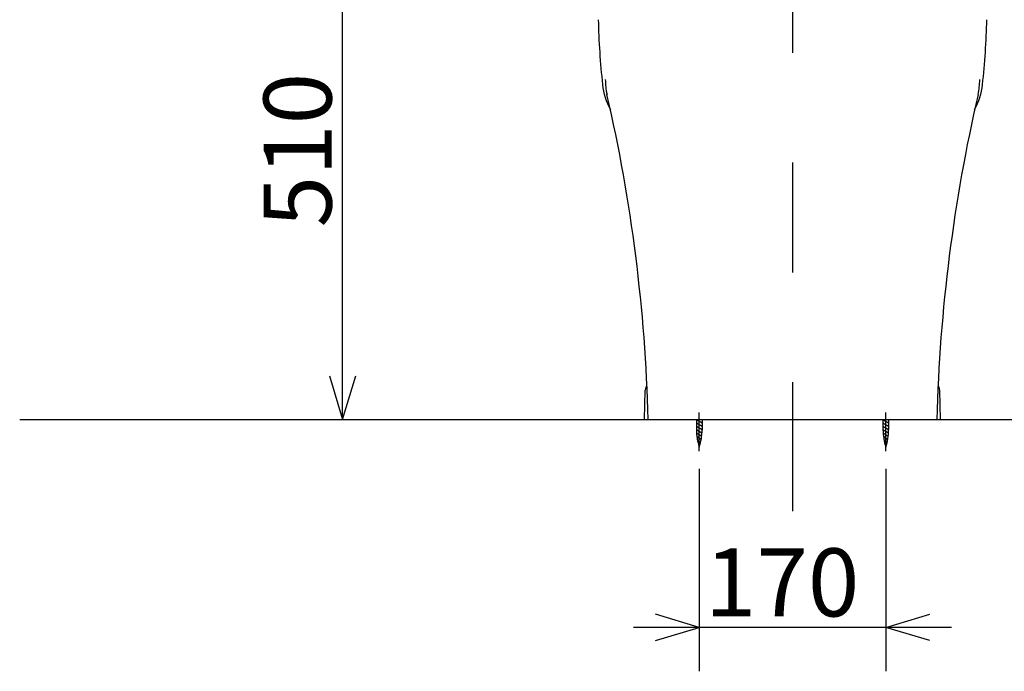
# Model space of a CAD drawing. Extents: x 14 to 303, y 22 to 188.
# Drawn here: x 154 to 199, y 36 to 66 of the extents above; entities that cross this region are included whole.
import ezdxf

# ---------------------------------------------------------------- set-up
doc = ezdxf.new("R2010")
doc.units = 0
doc.header["$LTSCALE"] = 20
doc.linetypes.add('CENTER', pattern=[2, 1.25, -0.25, 0.25, -0.25])
for name, color, linetype in [('10', 6, 'CONTINUOUS'), ('14', 9, 'CONTINUOUS'), ('18', 10, 'CONTINUOUS')]:
    doc.layers.add(name, color=color, linetype=linetype)
doc.dimstyles.get("Standard").update_dxf_attribs({"dimtxt": 2.5, "dimasz": 2.5, "dimexe": 1.25, "dimexo": 0.625, "dimtad": 1, "dimcen": 2.5, "dimazin": 3, "dimtfac": 1, "dimtmove": 0, "dimatfit": 3})

# ---------------------------------------------------------------- blocks, each defined once
blk = doc.blocks.new('*D8')
at = {"layer": '10', "color": 0, "linetype": 'BYBLOCK'}
for p, q in [((173.441, 73.217), (167.144, 73.217)), ((168.544, 71.217), (169.144, 73.217)), ((169.144, 47.717), (169.144, 73.217)), ((169.144, 73.217), (169.744, 71.217)), ((168.544, 49.717), (169.144, 47.717)), ((169.144, 47.717), (169.744, 49.717))]:
    blk.add_line(p, q, dxfattribs=at)
blk.add_text('510', height=3.1, rotation=90, dxfattribs=at).set_placement((168.644, 56.472))
blk = doc.blocks.new('*D15')
at = {"layer": '10', "color": 0, "linetype": 'BYBLOCK'}
for p, q in [((185.398, 45.474), (185.398, 36.251)), ((193.898, 45.474), (193.898, 36.251)), ((185.398, 38.251), (183.398, 38.851)), ((193.898, 38.251), (195.898, 38.851)), ((196.898, 38.251), (182.398, 38.251)), ((183.398, 37.651), (185.398, 38.251)), ((195.898, 37.651), (193.898, 38.251))]:
    blk.add_line(p, q, dxfattribs=at)
blk.add_text('170', height=3.1, dxfattribs=at).set_placement((185.653, 38.751))

msp = doc.modelspace()

# ---------------------------------------------------------------- linework, layer by layer
at = {"layer": '10', "color": 3, "linetype": 'CENTER'}
for p, q in [((185.398, 46.274), (185.398, 48.044)), ((193.898, 46.274), (193.898, 48.044))]:
    msp.add_line(p, q, dxfattribs=at)
at = {"layer": '10', "color": 3, "linetype": 'CONTINUOUS'}
for p, q in [((154.431, 47.717), (212.148, 47.717)), ((185.271, 47.717), (185.271, 47.255)), ((185.271, 47.717), (185.526, 47.567)), ((185.271, 47.567), (185.526, 47.417)), ((185.526, 47.717), (185.526, 47.255)), ((193.771, 47.717), (193.771, 47.255)), ((193.771, 47.717), (194.026, 47.567)), ((193.771, 47.567), (194.026, 47.417)), ((194.026, 47.717), (194.026, 47.255)), ((185.271, 47.417), (185.526, 47.267)), ((185.271, 47.267), (185.522, 47.117)), ((185.274, 47.117), (185.509, 46.967)), ((193.771, 47.417), (194.026, 47.267)), ((193.771, 47.267), (194.022, 47.117)), ((193.774, 47.117), (194.009, 46.967)), ((185.287, 46.967), (185.487, 46.817)), ((185.309, 46.817), (185.455, 46.667)), ((193.787, 46.967), (193.987, 46.817)), ((193.809, 46.817), (193.955, 46.667))]:
    msp.add_line(p, q, dxfattribs=at)
for centre, start, end in [((187.771, 47.255), 180, 198.3775), ((183.026, 47.255), 341.6225, 360), ((196.271, 47.255), 180, 198.3775), ((191.526, 47.255), 341.6225, 360)]:
    msp.add_arc(centre, 2.5, start, end, dxfattribs=at)
at = {"layer": '14', "color": 1, "linetype": 'CENTER'}
msp.add_line((189.648, 89.424), (189.648, 43.542), dxfattribs=at)
at = {"layer": '18', "color": 2, "linetype": 'CONTINUOUS'}
for p, q in [((182.898, 47.717), (182.94, 49.063)), ((196.398, 47.717), (196.356, 49.063))]:
    msp.add_line(p, q, dxfattribs=at)
for centre, radius, start, end in [((215.785, 66.757), 35, 181.3444, 186.2014), ((163.511, 66.757), 35, 353.7986, 358.6556), ((183.973, 63.3), 3, 186.2014, 208.9992), ((184.118, 63.206), 3, 180, 192.9488), ((195.323, 63.3), 3, 331.0008, 353.7986), ((195.178, 63.206), 3, 347.0512, 360), ((108.101, 45.728), 75, 1.51988, 12.94884), ((271.195, 45.728), 75, 167.05116, 178.48012), ((183.215, 49.054), 0.275, 135.5395, 178.2101), ((196.081, 49.054), 0.275, 1.7899, 44.4605)]:
    msp.add_arc(centre, radius, start, end, dxfattribs=at)

# ---------------------------------------------------------------- dimensions: what is measured, and where the dimension line sits
at = {"layer": '10', "color": 3, "linetype": 'CONTINUOUS'}
dim = msp.add_linear_dim(base=(169.144, 47.717), p1=(174.241, 73.217), p2=(154.431, 47.717), angle=90, dimstyle='Standard', dxfattribs=at)
dim.commit()
dim.dimension.update_dxf_attribs({"geometry": '*D8', "text_midpoint": (168.644, 60.467)})
dim = msp.add_linear_dim(base=(193.898, 38.251), p1=(185.398, 46.274), p2=(193.898, 46.274), dimstyle='Standard', dxfattribs=at)
dim.commit()
dim.dimension.update_dxf_attribs({"geometry": '*D15', "text_midpoint": (189.648, 38.751)})

doc.saveas('drawing.dxf')
